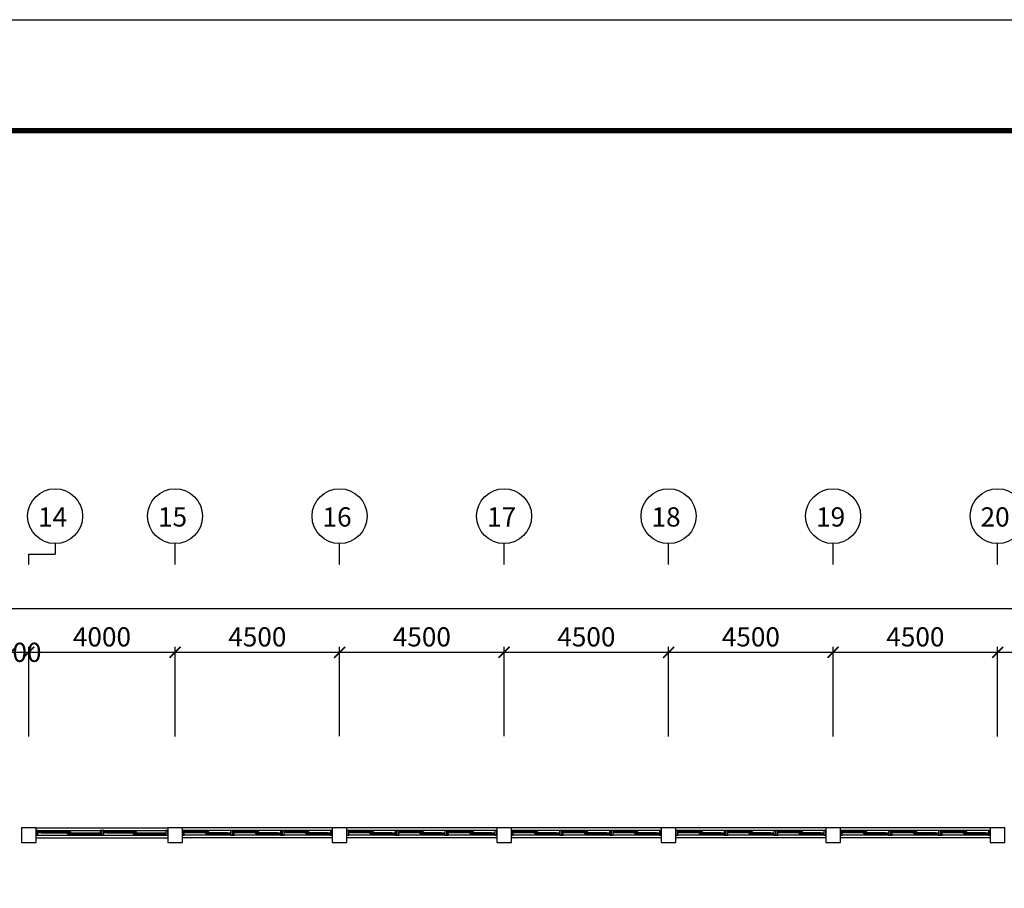
# Model space of a CAD drawing. Units: millimetres. Extents: x 769083 to 1578150, y -160841 to 750173.
# Drawn here: x 1157794 to 1184727, y 442033 to 465803 of the extents above; entities that cross this region are included whole.
import ezdxf

# ---------------------------------------------------------------- set-up
doc = ezdxf.new("R2010")
doc.units = ezdxf.units.MM
doc.header["$LTSCALE"] = 100
for name, color, linetype in [('COL', 2, 'Continuous'), ('DIM', 7, 'Continuous'), ('WAL', 3, 'Continuous'), ('건축', 8, 'Continuous'), ('기본틀', 7, 'Continuous')]:
    doc.layers.add(name, color=color, linetype=linetype)
doc.styles.add('HGTXT', font='HYWULM.TTF')
doc.styles.get("Standard").update_dxf_attribs({"font": 'HYWULM.TTF'})
doc.dimstyles.new('STANDARD$0', dxfattribs={"dimtxt": 80, "dimasz": 20, "dimexe": 30, "dimexo": 400, "dimgap": 30, "dimtad": 3, "dimdec": 0, "dimzin": 0, "dimdsep": 46, "dimtxsty": 'Standard', "dimblk": 'DOT', "dimblk1": 'DOT', "dimblk2": 'DOT', "dimsah": 1, "dimcen": 0.09, "dimadec": 0, "dimazin": 0, "dimtfac": 1, "dimtdec": 0, "dimtofl": 0, "dimtmove": 2, "dimatfit": 3, "dimldrblk": 'DOT', "dimfxl": 0, "dimtolj": 1, "dimtzin": 0, "dimarcsym": 0})

# ---------------------------------------------------------------- blocks, each defined once
blk = doc.blocks.new('_ArchTick')
at = {"color": 0, "linetype": 'ByBlock', "const_width": 0.15}
blk.add_lwpolyline([(-0.5, -0.5), (0.5, 0.5)], dxfattribs=at)
blk = doc.blocks.new('*D710')
at = {"layer": 'Defpoints', "color": 0}
for p in [(1212044, 449691), (1098244, 445891), (1212044, 445891)]:
    blk.add_point(p, dxfattribs=at)
at = {"layer": 'DIM', "color": 0, "lineweight": -2}
for p, q in [((1098244, 446191), (1098244, 449841)), ((1212044, 446191), (1212044, 449841)), ((1098094, 449691), (1212194, 449691))]:
    blk.add_line(p, q, dxfattribs=at)
at = {"layer": 'DIM', "color": 0, "lineweight": -2, "xscale": 300, "yscale": 300, "zscale": 300, "rotation": 180}
blk.add_blockref('_ArchTick', (1098244, 449691), dxfattribs=at)
at = {"layer": 'DIM', "color": 0, "lineweight": -2, "xscale": 300, "yscale": 300, "zscale": 300}
blk.add_blockref('_ArchTick', (1212044, 449691), dxfattribs=at)
at = {"layer": 'DIM', "color": 7, "insert": (1155144, 450114), "char_height": 525, "attachment_point": 5}
blk.add_mtext('\\A1;113800', dxfattribs=at)
blk = doc.blocks.new('DIMDOT')
at = {"color": 0}
blk.add_line((-2, 0), (2, 0), dxfattribs=at)
for radius in [0.5, 0.25]:
    blk.add_circle((0, 0), radius, dxfattribs=at)
blk = doc.blocks.new('*D722')
at = {"layer": 'Defpoints', "color": 0}
for p in [(1158044, 448491), (1157544, 445892), (1158044, 445892)]:
    blk.add_point(p, dxfattribs=at)
at = {"layer": 'DIM', "color": 0, "lineweight": -2}
for p, q in [((1157394, 448491), (1158194, 448491)), ((1157544, 446192), (1157544, 448641)), ((1158044, 446192), (1158044, 448641))]:
    blk.add_line(p, q, dxfattribs=at)
at = {"layer": 'DIM', "color": 0, "lineweight": -2, "xscale": 300, "yscale": 300, "zscale": 300, "rotation": 180}
blk.add_blockref('_ArchTick', (1157544, 448491), dxfattribs=at)
at = {"layer": 'DIM', "color": 0, "lineweight": -2, "xscale": 300, "yscale": 300, "zscale": 300}
blk.add_blockref('_ArchTick', (1158044, 448491), dxfattribs=at)
at = {"layer": 'DIM', "color": 7, "insert": (1157794, 448491), "char_height": 525, "attachment_point": 5}
blk.add_mtext('\\A1;500', dxfattribs=at)
blk = doc.blocks.new('*D723')
at = {"layer": 'Defpoints', "color": 0}
for p in [(1162044, 448491), (1158044, 445891), (1162044, 445891)]:
    blk.add_point(p, dxfattribs=at)
at = {"layer": 'DIM', "color": 0, "lineweight": -2}
for p, q in [((1157894, 448491), (1162194, 448491)), ((1158044, 446191), (1158044, 448641)), ((1162044, 446191), (1162044, 448641))]:
    blk.add_line(p, q, dxfattribs=at)
at = {"layer": 'DIM', "color": 0, "lineweight": -2, "xscale": 300, "yscale": 300, "zscale": 300, "rotation": 180}
blk.add_blockref('_ArchTick', (1158044, 448491), dxfattribs=at)
at = {"layer": 'DIM', "color": 0, "lineweight": -2, "xscale": 300, "yscale": 300, "zscale": 300}
blk.add_blockref('_ArchTick', (1162044, 448491), dxfattribs=at)
at = {"layer": 'DIM', "color": 7, "insert": (1160044, 448914), "char_height": 525, "attachment_point": 5}
blk.add_mtext('\\A1;4000', dxfattribs=at)
blk = doc.blocks.new('*D724')
at = {"layer": 'Defpoints', "color": 0}
for p in [(1166544, 448491), (1162044, 445892), (1166544, 445892)]:
    blk.add_point(p, dxfattribs=at)
at = {"layer": 'DIM', "color": 0, "lineweight": -2}
for p, q in [((1161894, 448491), (1166694, 448491)), ((1162044, 446192), (1162044, 448641)), ((1166544, 446192), (1166544, 448641))]:
    blk.add_line(p, q, dxfattribs=at)
at = {"layer": 'DIM', "color": 0, "lineweight": -2, "xscale": 300, "yscale": 300, "zscale": 300, "rotation": 180}
blk.add_blockref('_ArchTick', (1162044, 448491), dxfattribs=at)
at = {"layer": 'DIM', "color": 0, "lineweight": -2, "xscale": 300, "yscale": 300, "zscale": 300}
blk.add_blockref('_ArchTick', (1166544, 448491), dxfattribs=at)
at = {"layer": 'DIM', "color": 7, "insert": (1164294, 448914), "char_height": 525, "attachment_point": 5}
blk.add_mtext('\\A1;4500', dxfattribs=at)
blk = doc.blocks.new('*D725')
at = {"layer": 'Defpoints', "color": 0}
for p in [(1171044, 448491), (1166544, 445892), (1171044, 445892)]:
    blk.add_point(p, dxfattribs=at)
at = {"layer": 'DIM', "color": 0, "lineweight": -2}
for p, q in [((1166394, 448491), (1171194, 448491)), ((1166544, 446192), (1166544, 448641)), ((1171044, 446192), (1171044, 448641))]:
    blk.add_line(p, q, dxfattribs=at)
at = {"layer": 'DIM', "color": 0, "lineweight": -2, "xscale": 300, "yscale": 300, "zscale": 300, "rotation": 180}
blk.add_blockref('_ArchTick', (1166544, 448491), dxfattribs=at)
at = {"layer": 'DIM', "color": 0, "lineweight": -2, "xscale": 300, "yscale": 300, "zscale": 300}
blk.add_blockref('_ArchTick', (1171044, 448491), dxfattribs=at)
at = {"layer": 'DIM', "color": 7, "insert": (1168794, 448914), "char_height": 525, "attachment_point": 5}
blk.add_mtext('\\A1;4500', dxfattribs=at)
blk = doc.blocks.new('*D726')
at = {"layer": 'Defpoints', "color": 0}
for p in [(1175544, 448491), (1171044, 445893), (1175544, 445893)]:
    blk.add_point(p, dxfattribs=at)
at = {"layer": 'DIM', "color": 0, "lineweight": -2}
for p, q in [((1170894, 448491), (1175694, 448491)), ((1171044, 446193), (1171044, 448641)), ((1175544, 446193), (1175544, 448641))]:
    blk.add_line(p, q, dxfattribs=at)
at = {"layer": 'DIM', "color": 0, "lineweight": -2, "xscale": 300, "yscale": 300, "zscale": 300, "rotation": 180}
blk.add_blockref('_ArchTick', (1171044, 448491), dxfattribs=at)
at = {"layer": 'DIM', "color": 0, "lineweight": -2, "xscale": 300, "yscale": 300, "zscale": 300}
blk.add_blockref('_ArchTick', (1175544, 448491), dxfattribs=at)
at = {"layer": 'DIM', "color": 7, "insert": (1173294, 448914), "char_height": 525, "attachment_point": 5}
blk.add_mtext('\\A1;4500', dxfattribs=at)
blk = doc.blocks.new('*D727')
at = {"layer": 'Defpoints', "color": 0}
for p in [(1180044, 448491), (1175544, 445891), (1180044, 445891)]:
    blk.add_point(p, dxfattribs=at)
at = {"layer": 'DIM', "color": 0, "lineweight": -2}
for p, q in [((1175394, 448491), (1180194, 448491)), ((1175544, 446191), (1175544, 448641)), ((1180044, 446191), (1180044, 448641))]:
    blk.add_line(p, q, dxfattribs=at)
at = {"layer": 'DIM', "color": 0, "lineweight": -2, "xscale": 300, "yscale": 300, "zscale": 300, "rotation": 180}
blk.add_blockref('_ArchTick', (1175544, 448491), dxfattribs=at)
at = {"layer": 'DIM', "color": 0, "lineweight": -2, "xscale": 300, "yscale": 300, "zscale": 300}
blk.add_blockref('_ArchTick', (1180044, 448491), dxfattribs=at)
at = {"layer": 'DIM', "color": 7, "insert": (1177794, 448914), "char_height": 525, "attachment_point": 5}
blk.add_mtext('\\A1;4500', dxfattribs=at)
blk = doc.blocks.new('*D728')
at = {"layer": 'Defpoints', "color": 0}
for p in [(1184544, 448491), (1180044, 445892), (1184544, 445891)]:
    blk.add_point(p, dxfattribs=at)
at = {"layer": 'DIM', "color": 0, "lineweight": -2}
for p, q in [((1179894, 448491), (1184694, 448491)), ((1180044, 446192), (1180044, 448641)), ((1184544, 446191), (1184544, 448641))]:
    blk.add_line(p, q, dxfattribs=at)
at = {"layer": 'DIM', "color": 0, "lineweight": -2, "xscale": 300, "yscale": 300, "zscale": 300, "rotation": 180}
blk.add_blockref('_ArchTick', (1180044, 448491), dxfattribs=at)
at = {"layer": 'DIM', "color": 0, "lineweight": -2, "xscale": 300, "yscale": 300, "zscale": 300}
blk.add_blockref('_ArchTick', (1184544, 448491), dxfattribs=at)
at = {"layer": 'DIM', "color": 7, "insert": (1182294, 448914), "char_height": 525, "attachment_point": 5}
blk.add_mtext('\\A1;4500', dxfattribs=at)
blk = doc.blocks.new('*D729')
at = {"layer": 'Defpoints', "color": 0}
for p in [(1189044, 448491), (1184544, 445891), (1189044, 445891)]:
    blk.add_point(p, dxfattribs=at)
at = {"layer": 'DIM', "color": 0, "lineweight": -2}
for p, q in [((1184394, 448491), (1189194, 448491)), ((1184544, 446191), (1184544, 448641)), ((1189044, 446191), (1189044, 448641))]:
    blk.add_line(p, q, dxfattribs=at)
at = {"layer": 'DIM', "color": 0, "lineweight": -2, "xscale": 300, "yscale": 300, "zscale": 300, "rotation": 180}
blk.add_blockref('_ArchTick', (1184544, 448491), dxfattribs=at)
at = {"layer": 'DIM', "color": 0, "lineweight": -2, "xscale": 300, "yscale": 300, "zscale": 300}
blk.add_blockref('_ArchTick', (1189044, 448491), dxfattribs=at)
at = {"layer": 'DIM', "color": 7, "insert": (1186794, 448914), "char_height": 525, "attachment_point": 5}
blk.add_mtext('\\A1;4500', dxfattribs=at)

msp = doc.modelspace()

# ---------------------------------------------------------------- linework, layer by layer
at = {"layer": 'COL', "color": 0}
for points in [[(1157843.9, 443290.9), (1158243.9, 443290.9), (1158243.9, 443690.9), (1157843.9, 443690.9)], [(1161843.9, 443290.9), (1162243.9, 443290.9), (1162243.9, 443690.9), (1161843.9, 443690.9)], [(1166343.9, 443290.9), (1166743.9, 443290.9), (1166743.9, 443690.9), (1166343.9, 443690.9)], [(1170843.9, 443290.9), (1171243.9, 443290.9), (1171243.9, 443690.9), (1170843.9, 443690.9)], [(1175343.9, 443290.9), (1175743.9, 443290.9), (1175743.9, 443690.9), (1175343.9, 443690.9)], [(1179843.9, 443290.9), (1180243.9, 443290.9), (1180243.9, 443690.9), (1179843.9, 443690.9)], [(1184343.9, 443290.9), (1184743.9, 443290.9), (1184743.9, 443690.9), (1184343.9, 443690.9)]]:
    msp.add_lwpolyline(points, close=True, dxfattribs=at)
at = {"layer": 'DIM', "color": 0}
for p, q in [((1158763.9, 451464.1), (1158763.9, 451177.5)), ((1162043.9, 450890.9), (1162043.9, 451464.1)), ((1166543.9, 450890.9), (1166543.9, 451464.1)), ((1171043.9, 450890.9), (1171043.9, 451464.1)), ((1175543.9, 450890.9), (1175543.9, 451464.1)), ((1180043.9, 450890.9), (1180043.9, 451464.1)), ((1184543.9, 450890.9), (1184543.9, 451464.1)), ((1158043.9, 450890.9), (1158043.9, 451177.5)), ((1158043.9, 451177.5), (1158763.9, 451177.5))]:
    msp.add_line(p, q, dxfattribs=at)
for centre in [(1158763.9, 452216.1), (1162043.9, 452216.1), (1166543.9, 452216.1), (1171043.9, 452216.1), (1175543.9, 452216.1), (1180043.9, 452216.1), (1184543.9, 452216.1)]:
    msp.add_circle(centre, 752, dxfattribs=at)
at = {"layer": 'WAL', "color": 0}
for p, q in [((1158243.9, 443690.9), (1161843.9, 443690.9)), ((1166343.9, 443690.9), (1162243.9, 443690.9)), ((1166343.9, 443611.4), (1162243.9, 443611.4)), ((1170843.9, 443690.9), (1166743.9, 443690.9)), ((1170843.9, 443611.4), (1166743.9, 443611.4)), ((1175343.9, 443690.9), (1171243.9, 443690.9)), ((1175343.9, 443611.4), (1171243.9, 443611.4)), ((1179843.9, 443690.9), (1175743.9, 443690.9)), ((1179843.9, 443611.4), (1175743.9, 443611.4)), ((1184343.9, 443690.9), (1180243.9, 443690.9)), ((1184343.9, 443611.4), (1180243.9, 443611.4)), ((1158243.9, 443490.9), (1161843.9, 443490.9)), ((1158243.9, 443411.4), (1161843.9, 443411.4)), ((1166343.9, 443411.4), (1162243.9, 443411.4)), ((1170843.9, 443411.4), (1166743.9, 443411.4)), ((1175343.9, 443411.4), (1171243.9, 443411.4)), ((1179843.9, 443411.4), (1175743.9, 443411.4)), ((1184343.9, 443411.4), (1180243.9, 443411.4))]:
    msp.add_line(p, q, dxfattribs=at)
at = {"layer": '건축', "color": 0}
for p, q in [((1158294, 443611.4), (1159993.7, 443611.4)), ((1160094, 443611.4), (1161793.7, 443611.4)), ((1163560.3, 443611.4), (1162294, 443611.4)), ((1164927, 443611.4), (1163660.7, 443611.4)), ((1166293.7, 443611.4), (1165027.4, 443611.4)), ((1168060.3, 443611.4), (1166794, 443611.4)), ((1169427, 443611.4), (1168160.7, 443611.4)), ((1170793.7, 443611.4), (1169527.4, 443611.4)), ((1172560.3, 443611.4), (1171294, 443611.4)), ((1173927, 443611.4), (1172660.7, 443611.4)), ((1175293.7, 443611.4), (1174027.4, 443611.4)), ((1177060.3, 443611.4), (1175794, 443611.4)), ((1178427, 443611.4), (1177160.7, 443611.4)), ((1179793.7, 443611.4), (1178527.4, 443611.4)), ((1181560.3, 443611.4), (1180294, 443611.4)), ((1182927, 443611.4), (1181660.7, 443611.4)), ((1184293.7, 443611.4), (1183027.4, 443611.4)), ((1158294, 443490.9), (1159993.7, 443490.9)), ((1158378.4, 443581.3), (1159101.7, 443581.3)), ((1159101.7, 443566.2), (1158378.4, 443566.2)), ((1158378.4, 443551.2), (1159993.7, 443551.2)), ((1159101.7, 443521), (1159993.7, 443521)), ((1159186, 443536.1), (1159909.3, 443536.1)), ((1160094, 443490.9), (1161793.7, 443490.9)), ((1160178.4, 443581.3), (1160901.7, 443581.3)), ((1160901.7, 443566.2), (1160178.4, 443566.2)), ((1160178.4, 443551.2), (1161793.7, 443551.2)), ((1160901.7, 443521), (1161793.7, 443521)), ((1160986, 443536.1), (1161709.3, 443536.1)), ((1162969.3, 443581.3), (1162294, 443581.3)), ((1163476, 443551.2), (1162294, 443551.2)), ((1163560.3, 443490.9), (1162294, 443490.9)), ((1162885, 443566.2), (1162378.4, 443566.2)), ((1162969.3, 443536.1), (1163476, 443536.1)), ((1163476, 443521), (1162969.3, 443521)), ((1164336, 443581.3), (1163660.7, 443581.3)), ((1164842.7, 443551.2), (1163660.7, 443551.2)), ((1164927, 443490.9), (1163660.7, 443490.9)), ((1164251.7, 443566.2), (1163745, 443566.2)), ((1164336, 443536.1), (1164842.7, 443536.1)), ((1164842.7, 443521), (1164336, 443521)), ((1165702.7, 443581.3), (1165027.4, 443581.3)), ((1166209.3, 443551.2), (1165027.4, 443551.2)), ((1166293.7, 443490.9), (1165027.4, 443490.9)), ((1165618.4, 443566.2), (1165111.7, 443566.2)), ((1165702.7, 443536.1), (1166209.3, 443536.1)), ((1166209.3, 443521), (1165702.7, 443521)), ((1167469.3, 443581.3), (1166794, 443581.3)), ((1167976, 443551.2), (1166794, 443551.2)), ((1168060.3, 443490.9), (1166794, 443490.9)), ((1167385, 443566.2), (1166878.4, 443566.2)), ((1167469.3, 443536.1), (1167976, 443536.1)), ((1167976, 443521), (1167469.3, 443521)), ((1168836, 443581.3), (1168160.7, 443581.3)), ((1169342.7, 443551.2), (1168160.7, 443551.2)), ((1169427, 443490.9), (1168160.7, 443490.9)), ((1168751.7, 443566.2), (1168245, 443566.2)), ((1168836, 443536.1), (1169342.7, 443536.1)), ((1169342.7, 443521), (1168836, 443521)), ((1170202.7, 443581.3), (1169527.4, 443581.3)), ((1170709.3, 443551.2), (1169527.4, 443551.2)), ((1170793.7, 443490.9), (1169527.4, 443490.9)), ((1170118.4, 443566.2), (1169611.7, 443566.2)), ((1170202.7, 443536.1), (1170709.3, 443536.1)), ((1170709.3, 443521), (1170202.7, 443521)), ((1171969.3, 443581.3), (1171294, 443581.3)), ((1172476, 443551.2), (1171294, 443551.2)), ((1172560.3, 443490.9), (1171294, 443490.9)), ((1171885, 443566.2), (1171378.4, 443566.2)), ((1171969.3, 443536.1), (1172476, 443536.1)), ((1172476, 443521), (1171969.3, 443521)), ((1173336, 443581.3), (1172660.7, 443581.3)), ((1173842.7, 443551.2), (1172660.7, 443551.2)), ((1173927, 443490.9), (1172660.7, 443490.9)), ((1173251.7, 443566.2), (1172745, 443566.2)), ((1173336, 443536.1), (1173842.7, 443536.1)), ((1173842.7, 443521), (1173336, 443521)), ((1174702.7, 443581.3), (1174027.4, 443581.3)), ((1175209.3, 443551.2), (1174027.4, 443551.2)), ((1175293.7, 443490.9), (1174027.4, 443490.9)), ((1174618.4, 443566.2), (1174111.7, 443566.2)), ((1174702.7, 443536.1), (1175209.3, 443536.1)), ((1175209.3, 443521), (1174702.7, 443521)), ((1176469.3, 443581.3), (1175794, 443581.3)), ((1176976, 443551.2), (1175794, 443551.2)), ((1177060.3, 443490.9), (1175794, 443490.9)), ((1176385, 443566.2), (1175878.4, 443566.2)), ((1176469.3, 443536.1), (1176976, 443536.1)), ((1176976, 443521), (1176469.3, 443521)), ((1177836, 443581.3), (1177160.7, 443581.3)), ((1178342.7, 443551.2), (1177160.7, 443551.2)), ((1178427, 443490.9), (1177160.7, 443490.9)), ((1177751.7, 443566.2), (1177245, 443566.2)), ((1177836, 443536.1), (1178342.7, 443536.1)), ((1178342.7, 443521), (1177836, 443521)), ((1179202.7, 443581.3), (1178527.4, 443581.3)), ((1179709.3, 443551.2), (1178527.4, 443551.2)), ((1179793.7, 443490.9), (1178527.4, 443490.9)), ((1179118.4, 443566.2), (1178611.7, 443566.2)), ((1179202.7, 443536.1), (1179709.3, 443536.1)), ((1179709.3, 443521), (1179202.7, 443521)), ((1180969.3, 443581.3), (1180294, 443581.3)), ((1181476, 443551.2), (1180294, 443551.2)), ((1181560.3, 443490.9), (1180294, 443490.9)), ((1180885, 443566.2), (1180378.4, 443566.2)), ((1180969.3, 443536.1), (1181476, 443536.1)), ((1181476, 443521), (1180969.3, 443521)), ((1182336, 443581.3), (1181660.7, 443581.3)), ((1182842.7, 443551.2), (1181660.7, 443551.2)), ((1182927, 443490.9), (1181660.7, 443490.9)), ((1182251.7, 443566.2), (1181745, 443566.2)), ((1182336, 443536.1), (1182842.7, 443536.1)), ((1182842.7, 443521), (1182336, 443521)), ((1183702.7, 443581.3), (1183027.4, 443581.3)), ((1184209.3, 443551.2), (1183027.4, 443551.2)), ((1184293.7, 443490.9), (1183027.4, 443490.9)), ((1183618.4, 443566.2), (1183111.7, 443566.2)), ((1183702.7, 443536.1), (1184209.3, 443536.1)), ((1184209.3, 443521), (1183702.7, 443521))]:
    msp.add_line(p, q, dxfattribs=at)
for points in [[(1158294, 443611.4), (1158243.9, 443611.4), (1158243.9, 443490.9), (1158294, 443490.9), (1158294, 443611.4)], [(1160094, 443611.4), (1160043.9, 443611.4), (1160043.9, 443490.9), (1160094, 443490.9), (1160094, 443611.4)], [(1163560.3, 443490.9), (1163610.5, 443490.9), (1163610.5, 443611.4), (1163560.3, 443611.4), (1163560.3, 443490.9)], [(1164927, 443490.9), (1164977.2, 443490.9), (1164977.2, 443611.4), (1164927, 443611.4), (1164927, 443490.9)], [(1166293.7, 443490.9), (1166343.9, 443490.9), (1166343.9, 443611.4), (1166293.7, 443611.4), (1166293.7, 443490.9)], [(1168060.3, 443490.9), (1168110.5, 443490.9), (1168110.5, 443611.4), (1168060.3, 443611.4), (1168060.3, 443490.9)], [(1169427, 443490.9), (1169477.2, 443490.9), (1169477.2, 443611.4), (1169427, 443611.4), (1169427, 443490.9)], [(1170793.7, 443490.9), (1170843.9, 443490.9), (1170843.9, 443611.4), (1170793.7, 443611.4), (1170793.7, 443490.9)], [(1172560.3, 443490.9), (1172610.5, 443490.9), (1172610.5, 443611.4), (1172560.3, 443611.4), (1172560.3, 443490.9)], [(1173927, 443490.9), (1173977.2, 443490.9), (1173977.2, 443611.4), (1173927, 443611.4), (1173927, 443490.9)], [(1175293.7, 443490.9), (1175343.9, 443490.9), (1175343.9, 443611.4), (1175293.7, 443611.4), (1175293.7, 443490.9)], [(1177060.3, 443490.9), (1177110.5, 443490.9), (1177110.5, 443611.4), (1177060.3, 443611.4), (1177060.3, 443490.9)], [(1178427, 443490.9), (1178477.2, 443490.9), (1178477.2, 443611.4), (1178427, 443611.4), (1178427, 443490.9)], [(1179793.7, 443490.9), (1179843.9, 443490.9), (1179843.9, 443611.4), (1179793.7, 443611.4), (1179793.7, 443490.9)], [(1181560.3, 443490.9), (1181610.5, 443490.9), (1181610.5, 443611.4), (1181560.3, 443611.4), (1181560.3, 443490.9)], [(1182927, 443490.9), (1182977.2, 443490.9), (1182977.2, 443611.4), (1182927, 443611.4), (1182927, 443490.9)], [(1184293.7, 443490.9), (1184343.9, 443490.9), (1184343.9, 443611.4), (1184293.7, 443611.4), (1184293.7, 443490.9)]]:
    msp.add_lwpolyline(points, dxfattribs=at)
for points in [[(1160043.9, 443611.4), (1159993.7, 443611.4), (1159993.7, 443490.9), (1160043.9, 443490.9)], [(1161843.9, 443611.4), (1161793.7, 443611.4), (1161793.7, 443490.9), (1161843.9, 443490.9)], [(1162243.9, 443490.9), (1162294, 443490.9), (1162294, 443611.4), (1162243.9, 443611.4)], [(1163610.5, 443490.9), (1163660.7, 443490.9), (1163660.7, 443611.4), (1163610.5, 443611.4)], [(1164977.2, 443490.9), (1165027.4, 443490.9), (1165027.4, 443611.4), (1164977.2, 443611.4)], [(1166743.9, 443490.9), (1166794, 443490.9), (1166794, 443611.4), (1166743.9, 443611.4)], [(1168110.5, 443490.9), (1168160.7, 443490.9), (1168160.7, 443611.4), (1168110.5, 443611.4)], [(1169477.2, 443490.9), (1169527.4, 443490.9), (1169527.4, 443611.4), (1169477.2, 443611.4)], [(1171243.9, 443490.9), (1171294, 443490.9), (1171294, 443611.4), (1171243.9, 443611.4)], [(1172610.5, 443490.9), (1172660.7, 443490.9), (1172660.7, 443611.4), (1172610.5, 443611.4)], [(1173977.2, 443490.9), (1174027.4, 443490.9), (1174027.4, 443611.4), (1173977.2, 443611.4)], [(1175743.9, 443490.9), (1175794, 443490.9), (1175794, 443611.4), (1175743.9, 443611.4)], [(1177110.5, 443490.9), (1177160.7, 443490.9), (1177160.7, 443611.4), (1177110.5, 443611.4)], [(1178477.2, 443490.9), (1178527.4, 443490.9), (1178527.4, 443611.4), (1178477.2, 443611.4)], [(1180243.9, 443490.9), (1180294, 443490.9), (1180294, 443611.4), (1180243.9, 443611.4)], [(1181610.5, 443490.9), (1181660.7, 443490.9), (1181660.7, 443611.4), (1181610.5, 443611.4)], [(1182977.2, 443490.9), (1183027.4, 443490.9), (1183027.4, 443611.4), (1182977.2, 443611.4)], [(1158294, 443581.3), (1158378.4, 443581.3), (1158378.4, 443551.2), (1158294, 443551.2)], [(1159101.7, 443581.3), (1159186, 443581.3), (1159186, 443551.2), (1159101.7, 443551.2)], [(1159101.7, 443551.2), (1159186, 443551.2), (1159186, 443521), (1159101.7, 443521)], [(1159909.3, 443551.2), (1159993.7, 443551.2), (1159993.7, 443521), (1159909.3, 443521)], [(1160094, 443581.3), (1160178.4, 443581.3), (1160178.4, 443551.2), (1160094, 443551.2)], [(1160901.7, 443581.3), (1160986, 443581.3), (1160986, 443551.2), (1160901.7, 443551.2)], [(1160901.7, 443551.2), (1160986, 443551.2), (1160986, 443521), (1160901.7, 443521)], [(1161709.3, 443551.2), (1161793.7, 443551.2), (1161793.7, 443521), (1161709.3, 443521)], [(1162378.4, 443551.2), (1162294, 443551.2), (1162294, 443581.3), (1162378.4, 443581.3)], [(1162969.3, 443551.2), (1162885, 443551.2), (1162885, 443581.3), (1162969.3, 443581.3)], [(1162969.3, 443521), (1162885, 443521), (1162885, 443551.2), (1162969.3, 443551.2)], [(1163560.3, 443521), (1163476, 443521), (1163476, 443551.2), (1163560.3, 443551.2)], [(1163745, 443551.2), (1163660.7, 443551.2), (1163660.7, 443581.3), (1163745, 443581.3)], [(1164336, 443551.2), (1164251.7, 443551.2), (1164251.7, 443581.3), (1164336, 443581.3)], [(1164336, 443521), (1164251.7, 443521), (1164251.7, 443551.2), (1164336, 443551.2)], [(1164927, 443521), (1164842.7, 443521), (1164842.7, 443551.2), (1164927, 443551.2)], [(1165111.7, 443551.2), (1165027.4, 443551.2), (1165027.4, 443581.3), (1165111.7, 443581.3)], [(1165702.7, 443551.2), (1165618.4, 443551.2), (1165618.4, 443581.3), (1165702.7, 443581.3)], [(1165702.7, 443521), (1165618.4, 443521), (1165618.4, 443551.2), (1165702.7, 443551.2)], [(1166293.7, 443521), (1166209.3, 443521), (1166209.3, 443551.2), (1166293.7, 443551.2)], [(1166878.4, 443551.2), (1166794, 443551.2), (1166794, 443581.3), (1166878.4, 443581.3)], [(1167469.3, 443551.2), (1167385, 443551.2), (1167385, 443581.3), (1167469.3, 443581.3)], [(1167469.3, 443521), (1167385, 443521), (1167385, 443551.2), (1167469.3, 443551.2)], [(1168060.3, 443521), (1167976, 443521), (1167976, 443551.2), (1168060.3, 443551.2)], [(1168245, 443551.2), (1168160.7, 443551.2), (1168160.7, 443581.3), (1168245, 443581.3)], [(1168836, 443551.2), (1168751.7, 443551.2), (1168751.7, 443581.3), (1168836, 443581.3)], [(1168836, 443521), (1168751.7, 443521), (1168751.7, 443551.2), (1168836, 443551.2)], [(1169427, 443521), (1169342.7, 443521), (1169342.7, 443551.2), (1169427, 443551.2)], [(1169611.7, 443551.2), (1169527.4, 443551.2), (1169527.4, 443581.3), (1169611.7, 443581.3)], [(1170202.7, 443551.2), (1170118.4, 443551.2), (1170118.4, 443581.3), (1170202.7, 443581.3)], [(1170202.7, 443521), (1170118.4, 443521), (1170118.4, 443551.2), (1170202.7, 443551.2)], [(1170793.7, 443521), (1170709.3, 443521), (1170709.3, 443551.2), (1170793.7, 443551.2)], [(1171378.4, 443551.2), (1171294, 443551.2), (1171294, 443581.3), (1171378.4, 443581.3)], [(1171969.3, 443551.2), (1171885, 443551.2), (1171885, 443581.3), (1171969.3, 443581.3)], [(1171969.3, 443521), (1171885, 443521), (1171885, 443551.2), (1171969.3, 443551.2)], [(1172560.3, 443521), (1172476, 443521), (1172476, 443551.2), (1172560.3, 443551.2)], [(1172745, 443551.2), (1172660.7, 443551.2), (1172660.7, 443581.3), (1172745, 443581.3)], [(1173336, 443551.2), (1173251.7, 443551.2), (1173251.7, 443581.3), (1173336, 443581.3)], [(1173336, 443521), (1173251.7, 443521), (1173251.7, 443551.2), (1173336, 443551.2)], [(1173927, 443521), (1173842.7, 443521), (1173842.7, 443551.2), (1173927, 443551.2)], [(1174111.7, 443551.2), (1174027.4, 443551.2), (1174027.4, 443581.3), (1174111.7, 443581.3)], [(1174702.7, 443551.2), (1174618.4, 443551.2), (1174618.4, 443581.3), (1174702.7, 443581.3)], [(1174702.7, 443521), (1174618.4, 443521), (1174618.4, 443551.2), (1174702.7, 443551.2)], [(1175293.7, 443521), (1175209.3, 443521), (1175209.3, 443551.2), (1175293.7, 443551.2)], [(1175878.4, 443551.2), (1175794, 443551.2), (1175794, 443581.3), (1175878.4, 443581.3)], [(1176469.3, 443551.2), (1176385, 443551.2), (1176385, 443581.3), (1176469.3, 443581.3)], [(1176469.3, 443521), (1176385, 443521), (1176385, 443551.2), (1176469.3, 443551.2)], [(1177060.3, 443521), (1176976, 443521), (1176976, 443551.2), (1177060.3, 443551.2)], [(1177245, 443551.2), (1177160.7, 443551.2), (1177160.7, 443581.3), (1177245, 443581.3)], [(1177836, 443551.2), (1177751.7, 443551.2), (1177751.7, 443581.3), (1177836, 443581.3)], [(1177836, 443521), (1177751.7, 443521), (1177751.7, 443551.2), (1177836, 443551.2)], [(1178427, 443521), (1178342.7, 443521), (1178342.7, 443551.2), (1178427, 443551.2)], [(1178611.7, 443551.2), (1178527.4, 443551.2), (1178527.4, 443581.3), (1178611.7, 443581.3)], [(1179202.7, 443551.2), (1179118.4, 443551.2), (1179118.4, 443581.3), (1179202.7, 443581.3)], [(1179202.7, 443521), (1179118.4, 443521), (1179118.4, 443551.2), (1179202.7, 443551.2)], [(1179793.7, 443521), (1179709.3, 443521), (1179709.3, 443551.2), (1179793.7, 443551.2)], [(1180378.4, 443551.2), (1180294, 443551.2), (1180294, 443581.3), (1180378.4, 443581.3)], [(1180969.3, 443551.2), (1180885, 443551.2), (1180885, 443581.3), (1180969.3, 443581.3)], [(1180969.3, 443521), (1180885, 443521), (1180885, 443551.2), (1180969.3, 443551.2)], [(1181560.3, 443521), (1181476, 443521), (1181476, 443551.2), (1181560.3, 443551.2)], [(1181745, 443551.2), (1181660.7, 443551.2), (1181660.7, 443581.3), (1181745, 443581.3)], [(1182336, 443551.2), (1182251.7, 443551.2), (1182251.7, 443581.3), (1182336, 443581.3)], [(1182336, 443521), (1182251.7, 443521), (1182251.7, 443551.2), (1182336, 443551.2)], [(1182927, 443521), (1182842.7, 443521), (1182842.7, 443551.2), (1182927, 443551.2)], [(1183111.7, 443551.2), (1183027.4, 443551.2), (1183027.4, 443581.3), (1183111.7, 443581.3)], [(1183702.7, 443551.2), (1183618.4, 443551.2), (1183618.4, 443581.3), (1183702.7, 443581.3)], [(1183702.7, 443521), (1183618.4, 443521), (1183618.4, 443551.2), (1183702.7, 443551.2)], [(1184293.7, 443521), (1184209.3, 443521), (1184209.3, 443551.2), (1184293.7, 443551.2)]]:
    msp.add_lwpolyline(points, close=True, dxfattribs=at)
at = {"layer": '기본틀', "color": 0}
msp.add_lwpolyline([(1084324.6, 465802.6), (1217073.5, 465802.6), (1217073.5, 370723.9), (1084324.6, 370723.9)], close=True, dxfattribs=at)
at = {"layer": '기본틀', "color": 0, "const_width": 151.9}
for points in [[(1087362.8, 379903.3), (1214035.3, 379903.3), (1214035.3, 462764.4), (1087362.8, 462764.4)], [(1087362.8, 462764.4), (1214035.3, 462764.4), (1214035.3, 373762.1), (1087362.8, 373762.1)], [(1087362.8, 462764.4), (1214035.3, 462764.4), (1214035.3, 379903.3), (1087362.8, 379903.3)]]:
    msp.add_lwpolyline(points, close=True, dxfattribs=at)

# ---------------------------------------------------------------- texts
at = {"layer": 'DIM', "color": 0, "style": 'HGTXT'}
for s, p in [('14', (1158296.5, 451932.5)), ('15', (1161576.5, 451932.5)), ('16', (1166076.5, 451932.5)), ('17', (1170576.5, 451932.5)), ('18', (1175076.5, 451932.5)), ('19', (1179576.5, 451932.5)), ('20', (1184076.5, 451932.5))]:
    msp.add_text(s, height=526.26, dxfattribs=at).set_placement(p)

# ---------------------------------------------------------------- dimensions: what is measured, and where the dimension line sits
at = {"layer": 'DIM', "color": 0}
for base, p1, p2, picture, middle in [((1212043.9, 449690.9), (1098243.9, 445890.9), (1212043.9, 445890.9), '*D710', (1155143.9, 450114.3)), ((1162043.9, 448490.9), (1158043.9, 445890.9), (1162043.9, 445890.9), '*D723', (1160043.9, 448913.9)), ((1166543.9, 448490.9), (1162043.9, 445891.6), (1166543.9, 445891.6), '*D724', (1164293.9, 448913.9)), ((1171043.9, 448490.9), (1166543.9, 445892.2), (1171043.9, 445892.2), '*D725', (1168793.9, 448913.9)), ((1175543.9, 448490.9), (1171043.9, 445892.8), (1175543.9, 445892.8), '*D726', (1173293.9, 448913.9)), ((1180043.9, 448490.9), (1175543.9, 445890.9), (1180043.9, 445890.9), '*D727', (1177793.9, 448913.9)), ((1184543.9, 448490.9), (1180043.9, 445891.6), (1184543.9, 445890.9), '*D728', (1182293.9, 448913.9)), ((1189043.9, 448490.9), (1184543.9, 445890.9), (1189043.9, 445890.9), '*D729', (1186793.9, 448913.9))]:
    dim = msp.add_linear_dim(base=base, p1=p1, p2=p2, dimstyle='STANDARD$0', override={"dimscale": 150, "dimtxt": 3.5, "dimasz": 2, "dimexe": 1, "dimexo": 2, "dimgap": 1, "dimtad": 1, "dimzin": 8, "dimblk1": 'ArchTick', "dimblk2": 'ArchTick', "dimcen": 2.5, "dimdle": 1, "dimclrt": 7, "dimtdec": 4, "dimtix": 1, "dimtofl": 1, "dimldrblk": 'DIMDOT'}, dxfattribs=at)
    dim.commit()
    dim.dimension.update_dxf_attribs({"geometry": picture, "text_midpoint": middle})
dim = msp.add_linear_dim(base=(1158043.9, 448490.9), p1=(1157543.9, 445891.6), p2=(1158043.9, 445891.6), dimstyle='STANDARD$0', override={"dimscale": 150, "dimtxt": 3.5, "dimasz": 2, "dimexe": 1, "dimexo": 2, "dimgap": 1, "dimtad": 1, "dimzin": 8, "dimblk1": 'ArchTick', "dimblk2": 'ArchTick', "dimcen": 2.5, "dimdle": 1, "dimclrt": 7, "dimtdec": 4, "dimtix": 1, "dimtofl": 1, "dimldrblk": 'DIMDOT'}, dxfattribs=at)
dim.commit()
dim.dimension.update_dxf_attribs({"geometry": '*D722', "text_midpoint": (1157793.9, 448490.9), "dimtype": 160})

doc.saveas('drawing.dxf')
